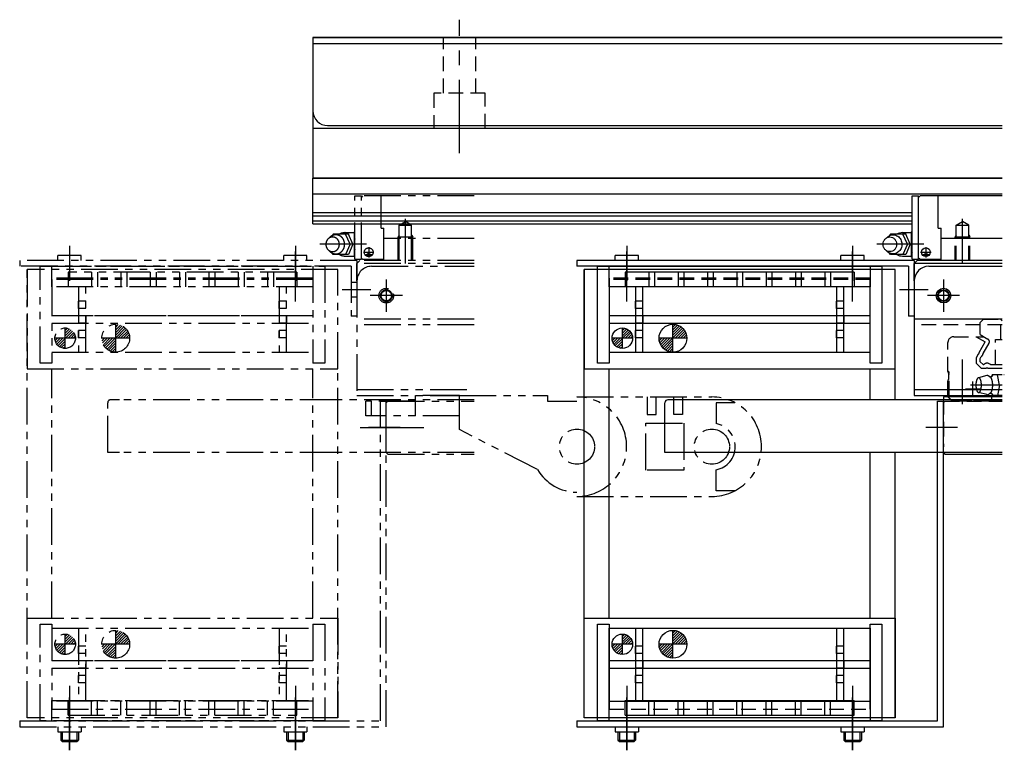
# Model space of a CAD drawing. Extents: x 18286 to 20638, y -817 to 1235.
# Drawn here: x 18688 to 19024, y 986 to 1235 of the extents above; entities that cross this region are included whole.
import ezdxf

# ---------------------------------------------------------------- set-up
doc = ezdxf.new("R2010")
doc.units = 0
doc.header["$MEASUREMENT"] = 0
for name, pattern in [('CENTER', [2, 1.25, -0.25, 0.25, -0.25]), ('HIDDEN', [0.375, 0.25, -0.125]), ('PHANTOM2', [1.25, 0.625, -0.125, 0.125, -0.125, 0.125, -0.125])]:
    doc.linetypes.add(name, pattern=pattern)
doc.layers.get('0').update_dxf_attribs({"linetype": 'CONTINUOUS'})
for name, color, linetype in [('中心線', 7, 'CENTER'), ('二点鎖線', 7, 'PHANTOM2'), ('実線', 7, 'CONTINUOUS'), ('破線', 7, 'HIDDEN'), ('細線', 7, 'CONTINUOUS')]:
    doc.layers.add(name, color=color, linetype=linetype)

msp = doc.modelspace()

# ---------------------------------------------------------------- hatches: boundary and pattern name
at = {"layer": '二点鎖線', "ltscale": 20}
h = msp.add_hatch(dxfattribs=at)
h.set_pattern_fill('ANSI31', color=256, scale=5.072464, angle=90, style=0)
h.set_pattern_definition([(45, (14847.76863, 5815.50805), (0.44834669, -0.44834669), [])])
h.paths.add_polyline_path([(18706.81, 1126.55, 0.414214), (18703.31, 1130.05), (18703.31, 1126.55)])
h.paths.add_polyline_path([(18703.31, 1126.55), (18699.81, 1126.55, 0.414214), (18703.31, 1123.05)])
h = msp.add_hatch(dxfattribs=at)
h.set_pattern_fill('ANSI31', color=256, scale=5.107527, angle=90, style=0)
h.set_pattern_definition([(45, (14838.3674, 5857.2159), (0.45144586, -0.45144586), [])])
h.paths.add_polyline_path([(18720.56, 1126.55), (18725.31, 1126.55, 0.414214), (18720.56, 1131.3)])
h.paths.add_polyline_path([(18715.81, 1126.55, 0.414214), (18720.56, 1121.8), (18720.56, 1126.55)])
h = msp.add_hatch(dxfattribs=at)
h.set_pattern_fill('ANSI31', color=256, scale=5.072464, angle=90, style=0)
h.set_pattern_definition([(45, (14847.76863, 5711.15805), (0.44834669, -0.44834669), [])])
h.paths.add_polyline_path([(18706.81, 1022.2, 0.414214), (18703.31, 1025.7), (18703.31, 1022.2)])
h.paths.add_polyline_path([(18703.31, 1022.2), (18699.81, 1022.2, 0.414214), (18703.31, 1018.7)])
h = msp.add_hatch(dxfattribs=at)
h.set_pattern_fill('ANSI31', color=256, scale=5.107527, angle=90, style=0)
h.set_pattern_definition([(45, (14838.3674, 5752.8659), (0.45144586, -0.45144586), [])])
h.paths.add_polyline_path([(18720.56, 1022.2), (18725.31, 1022.2, 0.414214), (18720.56, 1026.95)])
h.paths.add_polyline_path([(18715.81, 1022.2, 0.414214), (18720.56, 1017.45), (18720.56, 1022.2)])
at = {"layer": '実線', "ltscale": 20}
h = msp.add_hatch(dxfattribs=at)
h.set_pattern_fill('ANSI31', color=256, scale=5.072464, angle=90, style=0)
h.set_pattern_definition([(45, (15037.76863, 5815.50805), (0.44834669, -0.44834669), [])])
h.paths.add_polyline_path([(18896.81, 1126.55, 0.414214), (18893.31, 1130.05), (18893.31, 1126.55)])
h.paths.add_polyline_path([(18893.31, 1126.55), (18889.81, 1126.55, 0.414214), (18893.31, 1123.05)])
h = msp.add_hatch(dxfattribs=at)
h.set_pattern_fill('ANSI31', color=256, scale=5.107527, angle=90, style=0)
h.set_pattern_definition([(45, (15028.3674, 5857.2159), (0.45144586, -0.45144586), [])])
h.paths.add_polyline_path([(18910.56, 1126.55), (18915.31, 1126.55, 0.414214), (18910.56, 1131.3)])
h.paths.add_polyline_path([(18905.81, 1126.55, 0.414214), (18910.56, 1121.8), (18910.56, 1126.55)])
h = msp.add_hatch(dxfattribs=at)
h.set_pattern_fill('ANSI31', color=256, scale=5.072464, angle=90, style=0)
h.set_pattern_definition([(45, (15037.76863, 5711.15805), (0.44834669, -0.44834669), [])])
h.paths.add_polyline_path([(18896.81, 1022.2, 0.414214), (18893.31, 1025.7), (18893.31, 1022.2)])
h.paths.add_polyline_path([(18893.31, 1022.2), (18889.81, 1022.2, 0.414214), (18893.31, 1018.7)])
h = msp.add_hatch(dxfattribs=at)
h.set_pattern_fill('ANSI31', color=256, scale=5.107527, angle=90, style=0)
h.set_pattern_definition([(45, (15028.3674, 5752.8659), (0.45144586, -0.45144586), [])])
h.paths.add_polyline_path([(18910.56, 1022.2), (18915.31, 1022.2, 0.414214), (18910.56, 1026.95)])
h.paths.add_polyline_path([(18905.81, 1022.2, 0.414214), (18910.56, 1017.45), (18910.56, 1022.2)])

# ---------------------------------------------------------------- linework, layer by layer
at = {"ltscale": 20}
for p, q in [((18893.31, 1123.05), (18893.31, 1130.05)), ((18910.56, 1121.8), (18910.56, 1131.3)), ((18896.81, 1126.55), (18889.81, 1126.55)), ((18915.31, 1126.55), (18905.81, 1126.55)), ((18893.31, 1018.7), (18893.31, 1025.7)), ((18910.56, 1017.45), (18910.56, 1026.95)), ((18896.81, 1022.2), (18889.81, 1022.2)), ((18915.31, 1022.2), (18905.81, 1022.2))]:
    msp.add_line(p, q, dxfattribs=at)
at = {"linetype": 'CONTINUOUS', "ltscale": 20}
for centre, radius in [((18996.81, 1155.85), 1.5), ((18996.81, 1154.95), 0.5)]:
    msp.add_circle(centre, radius, dxfattribs=at)
at = {"layer": '中心線', "ltscale": 20}
for p, q in [((18837.81, 1189.64), (18837.81, 1235.13)), ((18819.31, 1152.05), (18819.31, 1167.29)), ((19009.31, 1152.05), (19009.31, 1167.29)), ((18806.04, 1158.55), (18790.11, 1158.55)), ((18996.04, 1158.55), (18980.11, 1158.55)), ((18704.81, 1158.05), (18704.81, 1146.05)), ((18781.81, 1158.05), (18781.81, 1146.05)), ((18781.81, 1139.05), (18781.81, 1156.05)), ((18805.01, 1155.85), (18808.61, 1155.85)), ((18807.83, 1154.95), (18805.82, 1154.95)), ((18806.81, 1157.61), (18806.81, 1154.02)), ((18894.81, 1158.05), (18894.81, 1146.05)), ((18894.81, 1139.05), (18894.81, 1156.05)), ((18971.81, 1158.05), (18971.81, 1146.05)), ((18971.81, 1139.05), (18971.81, 1156.05)), ((18995.01, 1155.85), (18998.61, 1155.85)), ((18997.83, 1154.95), (18995.82, 1154.95)), ((18996.81, 1157.61), (18996.81, 1154.02)), ((18812.81, 1146.55), (18812.81, 1135.55)), ((18812.81, 1144.81), (18812.81, 1137.28)), ((19002.81, 1146.55), (19002.81, 1135.55)), ((19002.81, 1144.81), (19002.81, 1137.28)), ((18807.59, 1143.05), (18797.77, 1143.05)), ((18997.59, 1143.05), (18987.77, 1143.05)), ((18818.31, 1141.05), (18807.31, 1141.05)), ((18816.58, 1141.05), (18809.05, 1141.05)), ((18815.81, 1141.05), (18811.81, 1141.05)), ((19008.31, 1141.05), (18997.31, 1141.05)), ((19006.58, 1141.05), (18999.05, 1141.05)), ((19009.31, 1104.05), (19009.31, 1119.29)), ((19012.81, 1106.75), (19012.81, 1111.75)), ((19010.31, 1109.25), (19015.31, 1109.25)), ((19022.81, 1110.55), (19012, 1110.55)), ((18803.91, 1096.05), (18825.59, 1096.05)), ((18817.59, 1096.05), (18806.77, 1096.05)), ((19007.59, 1096.05), (18996.77, 1096.05)), ((18704.81, 1008.05), (18704.81, 991.05)), ((18781.81, 1008.05), (18781.81, 991.05)), ((18894.81, 1008.05), (18894.81, 991.05)), ((18971.81, 1008.05), (18971.81, 991.05)), ((18704.81, 986.05), (18704.81, 1004.05)), ((18781.81, 986.05), (18781.81, 1004.05)), ((18894.81, 986.05), (18894.81, 1004.05)), ((18971.81, 986.05), (18971.81, 1004.05)), ((18704.81, 992.35), (18704.81, 986.05)), ((18781.81, 992.35), (18781.81, 986.05)), ((18894.81, 992.35), (18894.81, 986.05)), ((18971.81, 992.35), (18971.81, 986.05))]:
    msp.add_line(p, q, dxfattribs=at)
at = {"layer": '二点鎖線', "ltscale": 20}
for p, q in [((18802.06, 1175.05), (18804.31, 1175.05)), ((18802.06, 1153.45), (18802.06, 1175.05)), ((18804.31, 1174.55), (18804.81, 1175.05)), ((18804.31, 1153.45), (18804.31, 1175.05)), ((18842.81, 1175.05), (18804.81, 1175.05)), ((18811.01, 1164.05), (18811.01, 1175.05)), ((18817.16, 1165.05), (18819.31, 1166.29)), ((18817.16, 1165.05), (18821.46, 1165.05)), ((18817.16, 1153.05), (18817.16, 1165.05)), ((18821.46, 1165.05), (18819.31, 1166.29)), ((18821.46, 1153.05), (18821.46, 1165.05)), ((18794.71, 1162.05), (18794.31, 1161.47)), ((18799.91, 1162.05), (18794.71, 1162.05)), ((18798.81, 1162.55), (18801.81, 1162.55)), ((18800.51, 1158.55), (18798.91, 1162.05)), ((18799.91, 1162.09), (18799.91, 1162.05)), ((18801.41, 1158.55), (18799.91, 1162.05)), ((18802.06, 1162.92), (18801.81, 1162.67)), ((18801.81, 1162.67), (18801.81, 1154.43)), ((18811.01, 1164.05), (18812.01, 1164.05)), ((18812.01, 1153.05), (18812.01, 1164.05)), ((18817.16, 1161.65), (18816.81, 1161.05)), ((18821.46, 1161.65), (18821.81, 1161.05)), ((18800.51, 1158.55), (18798.91, 1155.05)), ((18801.41, 1158.55), (18799.91, 1155.05)), ((18842.81, 1160.55), (18812.01, 1160.55)), ((18816.81, 1161.05), (18821.81, 1161.05)), ((18816.81, 1153.05), (18816.81, 1161.05)), ((18821.81, 1153.05), (18821.81, 1161.05)), ((18794.71, 1155.05), (18794.31, 1155.63)), ((18799.91, 1155.05), (18794.71, 1155.05)), ((18802.81, 1153.05), (18687.81, 1153.05)), ((18687.81, 1153.05), (18687.81, 1151.05)), ((18700.85, 1153.05), (18700.85, 1154.75)), ((18708.77, 1154.75), (18700.85, 1154.75)), ((18708.77, 1153.05), (18708.77, 1154.75)), ((18777.85, 1153.05), (18777.85, 1154.75)), ((18785.77, 1154.75), (18777.85, 1154.75)), ((18785.77, 1153.05), (18785.77, 1154.75)), ((18798.81, 1154.55), (18801.81, 1154.55)), ((18801.81, 1154.43), (18802.06, 1154.18)), ((18802.06, 1153.45), (18804.31, 1153.45)), ((18802.81, 1153.05), (18802.81, 1134.05)), ((18802.81, 1152.05), (18803.81, 1153.05)), ((18842.81, 1152.05), (18802.81, 1152.05)), ((18842.81, 1153.05), (18803.81, 1153.05)), ((18804.71, 1153.45), (18804.31, 1153.85)), ((18804.71, 1153.45), (18812.01, 1153.45)), ((18842.81, 1153.05), (18812.01, 1153.05)), ((18800.81, 1151.05), (18687.81, 1151.05)), ((18690.31, 997.15), (18690.31, 1149.95)), ((18690.31, 1149.95), (18690.31, 1116.05)), ((18796.31, 1149.95), (18690.31, 1149.95)), ((18694.81, 1118.05), (18694.81, 1151.05)), ((18694.81, 1151.05), (18791.81, 1151.05)), ((18698.81, 1151.05), (18787.81, 1151.05)), ((18698.81, 1144.05), (18698.81, 1151.05)), ((18782.31, 1149.05), (18704.31, 1149.05)), ((18704.31, 1149.05), (18704.31, 1144.05)), ((18712.31, 1149.05), (18712.31, 1144.05)), ((18714.31, 1149.05), (18714.31, 1144.05)), ((18722.31, 1149.05), (18722.31, 1144.05)), ((18724.31, 1149.05), (18724.31, 1144.05)), ((18732.31, 1149.05), (18732.31, 1144.05)), ((18734.31, 1149.05), (18734.31, 1144.05)), ((18742.31, 1149.05), (18742.31, 1144.05)), ((18744.31, 1149.05), (18744.31, 1144.05)), ((18752.31, 1149.05), (18752.31, 1144.05)), ((18754.31, 1149.05), (18754.31, 1144.05)), ((18762.31, 1149.05), (18762.31, 1144.05)), ((18764.31, 1149.05), (18764.31, 1144.05)), ((18772.31, 1149.05), (18772.31, 1144.05)), ((18774.31, 1149.05), (18774.31, 1144.05)), ((18782.31, 1149.05), (18782.31, 1144.05)), ((18787.81, 1151.05), (18787.81, 1118.05)), ((18791.81, 1151.05), (18791.81, 1118.05)), ((18796.31, 1116.05), (18796.31, 1149.95)), ((18800.81, 1151.05), (18800.81, 1134.05)), ((18807.81, 1151.05), (18842.81, 1151.05)), ((18787.81, 1147.05), (18698.81, 1147.05)), ((18698.81, 1146.55), (18698.81, 1118.05)), ((18787.81, 1146.55), (18698.81, 1146.55)), ((18802.81, 1145.55), (18800.81, 1145.55)), ((18802.81, 1146.05), (18802.81, 1107.05)), ((18787.81, 1144.05), (18698.81, 1144.05)), ((18707.81, 1144.05), (18707.81, 1121.75)), ((18710.31, 1121.75), (18710.31, 1144.05)), ((18776.31, 1144.05), (18776.31, 1121.75)), ((18778.81, 1121.75), (18778.81, 1144.05)), ((18710.31, 1139.15), (18707.81, 1139.15)), ((18707.81, 1136.65), (18707.81, 1139.15)), ((18778.81, 1139.15), (18776.31, 1139.15)), ((18776.31, 1136.65), (18776.31, 1139.15)), ((18802.81, 1140.55), (18800.81, 1140.55)), ((18710.31, 1136.65), (18707.81, 1136.65)), ((18778.81, 1136.65), (18776.31, 1136.65)), ((18787.81, 1134.15), (18698.81, 1134.15)), ((18775.81, 1134.15), (18698.81, 1134.15)), ((18698.81, 1131.65), (18787.81, 1131.65)), ((18698.81, 1131.65), (18775.81, 1131.65)), ((18710.31, 1134.15), (18707.81, 1134.15)), ((18710.31, 1131.65), (18707.81, 1131.65)), ((18710.31, 1134.15), (18710.31, 1131.65)), ((18778.81, 1134.15), (18776.31, 1134.15)), ((18778.81, 1131.65), (18776.31, 1131.65)), ((18778.81, 1134.15), (18778.81, 1131.65)), ((18802.81, 1134.05), (18800.81, 1134.05)), ((18842.81, 1133.05), (18802.81, 1133.05)), ((18703.31, 1123.05), (18703.31, 1130.05)), ((18710.31, 1129.15), (18707.81, 1129.15)), ((18707.81, 1126.65), (18707.81, 1129.15)), ((18720.56, 1121.8), (18720.56, 1131.3)), ((18778.81, 1129.15), (18776.31, 1129.15)), ((18776.31, 1126.65), (18776.31, 1129.15)), ((18842.81, 1131.05), (18802.81, 1131.05)), ((18706.81, 1126.55), (18699.81, 1126.55)), ((18710.31, 1126.65), (18707.81, 1126.65)), ((18725.31, 1126.55), (18715.81, 1126.55)), ((18778.81, 1126.65), (18776.31, 1126.65)), ((18698.81, 1121.75), (18787.81, 1121.75)), ((18698.81, 1118.05), (18694.81, 1118.05)), ((18791.81, 1118.05), (18787.81, 1118.05)), ((18690.31, 1116.05), (18796.31, 1116.05)), ((18698.81, 1031.05), (18698.81, 1116.05)), ((18787.81, 1031.05), (18787.81, 1116.05)), ((18796.31, 997.15), (18796.31, 1116.05)), ((18802.81, 1109.05), (18842.81, 1109.05)), ((18717.81, 1087.55), (18717.81, 1104.55)), ((18721.81, 1105.55), (18718.81, 1105.55)), ((18795.81, 1105.55), (18721.81, 1105.55)), ((18842.81, 1105.55), (18795.81, 1105.55)), ((18802.81, 1107.05), (18842.81, 1107.05)), ((18802.81, 1107.05), (18842.81, 1107.05)), ((18805.81, 1100.05), (18805.81, 1105.05)), ((18822.81, 1105.05), (18805.81, 1105.05)), ((18807.81, 1100.05), (18807.81, 1105.05)), ((18810.81, 996.05), (18810.81, 1105.05)), ((18810.81, 1105.05), (18812.81, 1105.05)), ((18812.81, 994.05), (18812.81, 1105.05)), ((18812.81, 1104.55), (18813.31, 1105.05)), ((18812.81, 1087.55), (18812.81, 1104.55)), ((18813.31, 1105.05), (18842.81, 1105.05)), ((18822.81, 1100.05), (18822.81, 1107.05)), ((18837.81, 1107.05), (18822.81, 1107.05)), ((18837.81, 1095.38), (18837.81, 1107.05)), ((18837.81, 1107.05), (18867.81, 1107.05)), ((18867.81, 1107.05), (18867.81, 1105.05)), ((18867.81, 1105.05), (18877.81, 1105.05)), ((18877.81, 1106.5), (18877.81, 1106.5)), ((18877.81, 1106.5), (18923.81, 1106.5)), ((18901.81, 1106.5), (18901.81, 1100.5)), ((18904.81, 1100.5), (18904.81, 1106.5)), ((18910.81, 1100.5), (18910.81, 1106.5)), ((18913.81, 1106.5), (18913.81, 1100.5)), ((18923.81, 1106.5), (18923.81, 1106.5)), ((18931.7, 1104.55), (18925.31, 1104.55)), ((18925.31, 1104.55), (18925.31, 1097.41)), ((18837.81, 1100.05), (18805.81, 1100.05)), ((18901.81, 1100.5), (18904.81, 1100.5)), ((18913.81, 1100.5), (18910.81, 1100.5)), ((18864.38, 1081.8), (18837.81, 1095.38)), ((18901.31, 1081.55), (18901.31, 1097.55)), ((18901.31, 1097.55), (18914.31, 1097.55)), ((18914.31, 1097.55), (18914.31, 1081.55)), ((18721.81, 1087.55), (18717.81, 1087.55)), ((18795.81, 1087.55), (18721.81, 1087.55)), ((18842.81, 1087.55), (18795.81, 1087.55)), ((18813.31, 1087.05), (18842.81, 1087.05)), ((18914.31, 1081.55), (18901.31, 1081.55)), ((18925.31, 1074.55), (18925.31, 1081.69)), ((18931.7, 1074.55), (18925.31, 1074.55)), ((18877.81, 1072.6), (18923.81, 1072.6)), ((18690.31, 1031.05), (18796.31, 1031.05)), ((18690.31, 997.15), (18690.31, 1031.05)), ((18796.31, 1031.05), (18796.31, 997.15)), ((18694.81, 996.05), (18694.81, 1029.05)), ((18694.81, 1029.05), (18698.81, 1029.05)), ((18698.81, 1029.05), (18698.81, 1000.05)), ((18698.81, 1027.65), (18787.81, 1027.65)), ((18707.81, 1027.65), (18707.81, 1003.05)), ((18710.31, 1003.05), (18710.31, 1027.65)), ((18776.31, 1027.65), (18776.31, 1003.05)), ((18778.81, 1003.05), (18778.81, 1027.65)), ((18787.81, 1029.05), (18791.81, 1029.05)), ((18787.81, 1029.05), (18787.81, 1002.85)), ((18791.81, 1029.05), (18791.81, 996.05)), ((18703.31, 1018.7), (18703.31, 1025.7)), ((18720.56, 1017.45), (18720.56, 1026.95)), ((18706.81, 1022.2), (18699.81, 1022.2)), ((18710.31, 1021.6), (18707.81, 1021.6)), ((18707.81, 1019.1), (18707.81, 1021.6)), ((18725.31, 1022.2), (18715.81, 1022.2)), ((18778.81, 1021.6), (18776.31, 1021.6)), ((18776.31, 1019.1), (18776.31, 1021.6)), ((18710.31, 1019.1), (18707.81, 1019.1)), ((18778.81, 1019.1), (18776.31, 1019.1)), ((18787.81, 1016.6), (18698.81, 1016.6)), ((18775.81, 1016.6), (18698.81, 1016.6)), ((18698.81, 1014.1), (18787.81, 1014.1)), ((18698.81, 1014.1), (18775.81, 1014.1)), ((18710.31, 1016.6), (18707.81, 1016.6)), ((18710.31, 1014.1), (18707.81, 1014.1)), ((18710.31, 1016.6), (18710.31, 1014.1)), ((18778.81, 1016.6), (18776.31, 1016.6)), ((18778.81, 1014.1), (18776.31, 1014.1)), ((18778.81, 1016.6), (18778.81, 1014.1)), ((18710.31, 1011.6), (18707.81, 1011.6)), ((18707.81, 1009.1), (18707.81, 1011.6)), ((18778.81, 1011.6), (18776.31, 1011.6)), ((18776.31, 1009.1), (18776.31, 1011.6)), ((18710.31, 1009.1), (18707.81, 1009.1)), ((18778.81, 1009.1), (18776.31, 1009.1)), ((18698.81, 1003.05), (18787.81, 1003.05)), ((18698.81, 996.05), (18698.81, 1003.05)), ((18787.81, 1002.85), (18698.81, 1002.85)), ((18704.31, 1003.05), (18782.31, 1003.05)), ((18704.31, 998.05), (18704.31, 1003.05)), ((18712.31, 998.05), (18712.31, 1003.05)), ((18714.31, 998.05), (18714.31, 1003.05)), ((18722.31, 998.05), (18722.31, 1003.05)), ((18724.31, 998.05), (18724.31, 1003.05)), ((18732.31, 998.05), (18732.31, 1003.05)), ((18734.31, 998.05), (18734.31, 1003.05)), ((18742.31, 998.05), (18742.31, 1003.05)), ((18744.31, 998.05), (18744.31, 1003.05)), ((18752.31, 998.05), (18752.31, 1003.05)), ((18754.31, 998.05), (18754.31, 1003.05)), ((18762.31, 998.05), (18762.31, 1003.05)), ((18764.31, 998.05), (18764.31, 1003.05)), ((18772.31, 998.05), (18772.31, 1003.05)), ((18774.31, 998.05), (18774.31, 1003.05)), ((18782.31, 998.05), (18782.31, 1003.05)), ((18787.81, 1003.05), (18787.81, 996.05)), ((18796.31, 997.15), (18690.31, 997.15)), ((18698.81, 1000.05), (18787.81, 1000.05)), ((18704.31, 998.05), (18782.31, 998.05)), ((18687.81, 996.05), (18810.81, 996.05)), ((18687.81, 996.05), (18687.81, 994.05)), ((18687.81, 994.05), (18812.81, 994.05)), ((18791.81, 996.05), (18694.81, 996.05)), ((18787.81, 996.05), (18698.81, 996.05)), ((18700.85, 994.05), (18700.85, 992.35)), ((18708.77, 994.05), (18708.77, 992.35)), ((18777.85, 994.05), (18777.85, 992.35)), ((18785.77, 994.05), (18785.77, 992.35)), ((18700.85, 992.35), (18708.77, 992.35)), ((18701.81, 992.35), (18701.81, 989.55)), ((18702.31, 992.35), (18702.31, 989.05)), ((18707.31, 992.35), (18707.31, 989.05)), ((18707.81, 992.35), (18707.81, 989.55)), ((18777.85, 992.35), (18785.77, 992.35)), ((18778.81, 992.35), (18778.81, 989.55)), ((18779.31, 992.35), (18779.31, 989.05)), ((18784.31, 992.35), (18784.31, 989.05)), ((18784.81, 992.35), (18784.81, 989.55)), ((18701.81, 989.55), (18707.81, 989.55)), ((18701.81, 989.55), (18702.31, 989.05)), ((18702.31, 989.05), (18707.31, 989.05)), ((18707.31, 989.05), (18707.81, 989.55)), ((18778.81, 989.55), (18784.81, 989.55)), ((18778.81, 989.55), (18779.31, 989.05)), ((18779.31, 989.05), (18784.31, 989.05)), ((18784.31, 989.05), (18784.81, 989.55))]:
    msp.add_line(p, q, dxfattribs=at)
for points in [[(18793.39, 1160.73, -0.062832), (18793.95, 1161.26, -0.066497), (18794.63, 1161.62, -0.069156), (18795.39, 1161.79, -0.069753), (18796.15, 1161.75, -0.068163), (18796.88, 1161.49, -0.064996), (18797.52, 1161.06, -0.061291), (18798.03, 1160.48, -0.05808), (18798.38, 1159.79, -0.055905), (18798.58, 1159.05, -0.054964), (18798.6, 1158.28, -0.055474), (18798.46, 1157.52, -0.05728), (18798.15, 1156.81, -0.060268), (18797.68, 1156.2, -0.063952), (18797.08, 1155.71, -0.067445), (18796.38, 1155.4, -0.069442), (18795.61, 1155.3)], [(18795.61, 1155.3, -0.014349), (18795.45, 1155.3, -0.014261), (18795.3, 1155.32, -0.014176), (18795.14, 1155.34, -0.014151), (18794.99, 1155.37, -0.014102), (18794.83, 1155.41, -0.01403), (18794.68, 1155.46, -0.013937), (18794.53, 1155.52, -0.013826), (18794.39, 1155.58, -0.0137), (18794.25, 1155.66, -0.013561), (18794.11, 1155.74, -0.013322), (18793.98, 1155.82, -0.013288), (18793.85, 1155.92, -0.013155), (18793.73, 1156.02, -0.012938), (18793.61, 1156.13, -0.01278), (18793.5, 1156.24, -0.012625), (18793.39, 1156.36)]]:
    msp.add_lwpolyline(points, format="xyb", dxfattribs=at)
msp.add_lwpolyline([(18794.51, 1156.05, -0.110379), (18793.6, 1156.25, -0.102508), (18792.85, 1156.82, -0.09329), (18792.38, 1157.62, -0.087818), (18792.21, 1158.55, -0.087772), (18792.38, 1159.47, -0.09326), (18792.85, 1160.28, -0.10263), (18793.6, 1160.84, -0.110333), (18794.51, 1161.05, -0.110379), (18795.43, 1160.84, -0.102508), (18796.17, 1160.28, -0.09329), (18796.65, 1159.47, -0.087818), (18796.81, 1158.55, -0.08777), (18796.65, 1157.62, -0.09326), (18796.17, 1156.82, -0.102633), (18795.43, 1156.25, -0.110332)], format="xyb", close=True, dxfattribs=at)
for centre, radius in [((18806.81, 1155.85), 1.5), ((18806.81, 1154.95), 0.5), ((18812.81, 1141.05), 2.5), ((18812.81, 1141.05), 2), ((18812.81, 1141.05), 1.75), ((18703.31, 1126.55), 3.5), ((18720.56, 1126.55), 4.75), ((18877.81, 1089.55), 6), ((18877.81, 1089.55), 6), ((18923.81, 1089.55), 6), ((18703.31, 1022.2), 3.5), ((18720.56, 1022.2), 4.75)]:
    msp.add_circle(centre, radius, dxfattribs=at)
for centre, radius, start, end in [((18798.81, 1158.55), 3.98, 90.0001, 118.4959), ((18803.71, 1162.14), 1.9, 181.8088, 209.5577), ((18805.11, 1159.08), 3.32, 156.7963, 173.9457), ((18798.81, 1158.55), 4, 241.5042, 270), ((18805.11, 1158.02), 3.32, 186.0542, 203.1788), ((18803.71, 1154.96), 1.9, 150.2229, 178.1913), ((18807.81, 1146.05), 5, 90, 180), ((18718.81, 1104.55), 1, 90, 180), ((18877.81, 1089.55), 16.95, 270, 90), ((18923.81, 1089.55), 16.95, 270, 90), ((18923.81, 1089.55), 8, 280.807, 79.193), ((18877.81, 1089.55), 15.5, 210, 270)]:
    msp.add_arc(centre, radius, start, end, dxfattribs=at)
at = {"layer": '実線', "ltscale": 20}
for p, q in [((19022.81, 1229.05), (18787.81, 1229.05)), ((18787.81, 1229.05), (19022.81, 1229.05)), ((18787.81, 1229.05), (18787.81, 1181.05)), ((18787.81, 1229.05), (18787.81, 1204.05)), ((18787.81, 1227.05), (19022.81, 1227.05)), ((18792.81, 1199.05), (19022.81, 1199.05)), ((19022.81, 1198.05), (18787.81, 1198.05)), ((19022.81, 1181.05), (18787.81, 1181.05)), ((18787.81, 1181.05), (19022.81, 1181.05)), ((18787.81, 1165.55), (18787.81, 1181.05)), ((18787.81, 1175.78), (19022.81, 1175.78)), ((18992.06, 1153.45), (18992.06, 1175.05)), ((18992.06, 1175.05), (18994.31, 1175.05)), ((18994.31, 1153.45), (18994.31, 1175.05)), ((18994.31, 1174.55), (18994.81, 1175.05)), ((19022.81, 1175.05), (18994.81, 1175.05)), ((19001.01, 1164.05), (19001.01, 1175.05)), ((18787.81, 1169.37), (18992.06, 1169.37)), ((18787.81, 1168.26), (18992.06, 1168.26)), ((18787.81, 1166.51), (18992.06, 1166.51)), ((18787.81, 1165.55), (18992.06, 1165.55)), ((18984.71, 1162.05), (18984.31, 1161.47)), ((18989.91, 1162.05), (18984.71, 1162.05)), ((18988.81, 1162.55), (18991.81, 1162.55)), ((18990.51, 1158.55), (18988.91, 1162.05)), ((18989.91, 1162.09), (18989.91, 1162.05)), ((18991.41, 1158.55), (18989.91, 1162.05)), ((18992.06, 1162.92), (18991.81, 1162.67)), ((18991.81, 1162.67), (18991.81, 1154.43)), ((19001.01, 1164.05), (19002.01, 1164.05)), ((19002.01, 1153.05), (19002.01, 1164.05)), ((18990.51, 1158.55), (18988.91, 1155.05)), ((18991.41, 1158.55), (18989.91, 1155.05)), ((19022.81, 1160.55), (19002.01, 1160.55)), ((18984.71, 1155.05), (18984.31, 1155.63)), ((18989.91, 1155.05), (18984.71, 1155.05)), ((18802.81, 1146.05), (18802.81, 1152.05)), ((18992.81, 1153.05), (18877.81, 1153.05)), ((18877.81, 1153.05), (18877.81, 1151.05)), ((18890.85, 1153.05), (18890.85, 1154.75)), ((18898.77, 1154.75), (18890.85, 1154.75)), ((18898.77, 1153.05), (18898.77, 1154.75)), ((18967.85, 1153.05), (18967.85, 1154.75)), ((18975.77, 1154.75), (18967.85, 1154.75)), ((18975.77, 1153.05), (18975.77, 1154.75)), ((18988.81, 1154.55), (18991.81, 1154.55)), ((18991.81, 1154.43), (18992.06, 1154.18)), ((18992.06, 1153.45), (18994.31, 1153.45)), ((18992.81, 1153.05), (18992.81, 1134.05)), ((18992.81, 1152.05), (18993.81, 1153.05)), ((19022.81, 1152.05), (18992.81, 1152.05)), ((18992.81, 1146.05), (18992.81, 1152.05)), ((19022.81, 1153.05), (18993.81, 1153.05)), ((18994.71, 1153.45), (18994.31, 1153.85)), ((18994.71, 1153.45), (19002.01, 1153.45)), ((19022.81, 1153.05), (19002.01, 1153.05)), ((18990.81, 1151.05), (18877.81, 1151.05)), ((18990.81, 1151.05), (18990.81, 1134.05)), ((18997.81, 1151.05), (19022.81, 1151.05)), ((18992.81, 1146.05), (18992.81, 1107.05)), ((18897.81, 1144.05), (18897.81, 1121.75)), ((18900.31, 1121.75), (18900.31, 1144.05)), ((18966.31, 1144.05), (18966.31, 1121.75)), ((18968.81, 1121.75), (18968.81, 1144.05)), ((18900.31, 1139.15), (18897.81, 1139.15)), ((18897.81, 1136.65), (18897.81, 1139.15)), ((18968.81, 1139.15), (18966.31, 1139.15)), ((18966.31, 1136.65), (18966.31, 1139.15)), ((19005.81, 1141.05), (19001.81, 1141.05)), ((18900.31, 1136.65), (18897.81, 1136.65)), ((18968.81, 1136.65), (18966.31, 1136.65)), ((18977.81, 1134.15), (18888.81, 1134.15)), ((18965.81, 1134.15), (18888.81, 1134.15)), ((18888.81, 1131.65), (18977.81, 1131.65)), ((18888.81, 1131.65), (18965.81, 1131.65)), ((18900.31, 1134.15), (18897.81, 1134.15)), ((18900.31, 1131.65), (18897.81, 1131.65)), ((18900.31, 1134.15), (18900.31, 1131.65)), ((18968.81, 1134.15), (18966.31, 1134.15)), ((18968.81, 1131.65), (18966.31, 1131.65)), ((18968.81, 1134.15), (18968.81, 1131.65)), ((18992.81, 1134.05), (18990.81, 1134.05)), ((19022.81, 1133.05), (18992.81, 1133.05)), ((18900.31, 1129.15), (18897.81, 1129.15)), ((18897.81, 1126.65), (18897.81, 1129.15)), ((18968.81, 1129.15), (18966.31, 1129.15)), ((18966.31, 1126.65), (18966.31, 1129.15)), ((18900.31, 1126.65), (18897.81, 1126.65)), ((18968.81, 1126.65), (18966.31, 1126.65)), ((18992.81, 1109.05), (19022.81, 1109.05)), ((18907.81, 1087.55), (18907.81, 1104.55)), ((18911.81, 1105.55), (18908.81, 1105.55)), ((18985.81, 1105.55), (18911.81, 1105.55)), ((19022.81, 1105.55), (18985.81, 1105.55)), ((18992.81, 1107.05), (19022.81, 1107.05)), ((18992.81, 1107.05), (19022.81, 1107.05)), ((19000.81, 996.05), (19000.81, 1105.05)), ((19000.81, 1105.05), (19002.81, 1105.05)), ((19002.81, 1106.55), (19002.81, 1105.55)), ((19022.81, 1106.55), (19002.81, 1106.55)), ((19002.81, 994.05), (19002.81, 1105.05)), ((19004.31, 1106.55), (19004.31, 1107.05)), ((19004.71, 1106.55), (19004.71, 1107.05)), ((18812.81, 1087.55), (18813.31, 1087.05)), ((18911.81, 1087.55), (18907.81, 1087.55)), ((18985.81, 1087.55), (18911.81, 1087.55)), ((19022.81, 1087.55), (18985.81, 1087.55)), ((19002.81, 1087.55), (19003.31, 1087.05)), ((19003.31, 1087.05), (19022.81, 1087.05)), ((18897.81, 1027.65), (18897.81, 1003.05)), ((18900.31, 1003.05), (18900.31, 1027.65)), ((18966.31, 1027.65), (18966.31, 1003.05)), ((18968.81, 1003.05), (18968.81, 1027.65)), ((18897.81, 1019.1), (18897.81, 1021.6)), ((18900.31, 1021.6), (18897.81, 1021.6)), ((18966.31, 1019.1), (18966.31, 1021.6)), ((18968.81, 1021.6), (18966.31, 1021.6)), ((18900.31, 1019.1), (18897.81, 1019.1)), ((18968.81, 1019.1), (18966.31, 1019.1)), ((18965.81, 1016.6), (18888.81, 1016.6)), ((18977.81, 1016.6), (18888.81, 1016.6)), ((18888.81, 1014.1), (18965.81, 1014.1)), ((18888.81, 1014.1), (18977.81, 1014.1)), ((18900.31, 1016.6), (18897.81, 1016.6)), ((18900.31, 1014.1), (18897.81, 1014.1)), ((18900.31, 1016.6), (18900.31, 1014.1)), ((18968.81, 1016.6), (18966.31, 1016.6)), ((18968.81, 1014.1), (18966.31, 1014.1)), ((18968.81, 1016.6), (18968.81, 1014.1)), ((18897.81, 1009.1), (18897.81, 1011.6)), ((18900.31, 1011.6), (18897.81, 1011.6)), ((18966.31, 1009.1), (18966.31, 1011.6)), ((18968.81, 1011.6), (18966.31, 1011.6)), ((18900.31, 1009.1), (18897.81, 1009.1)), ((18968.81, 1009.1), (18966.31, 1009.1)), ((18877.81, 996.05), (19000.81, 996.05)), ((18877.81, 996.05), (18877.81, 994.05)), ((18877.81, 994.05), (19002.81, 994.05)), ((18890.85, 994.05), (18890.85, 992.35)), ((18898.77, 994.05), (18898.77, 992.35)), ((18967.85, 994.05), (18967.85, 992.35)), ((18975.77, 994.05), (18975.77, 992.35)), ((18890.85, 992.35), (18898.77, 992.35)), ((18967.85, 992.35), (18975.77, 992.35))]:
    msp.add_line(p, q, dxfattribs=at)
at = {"layer": '実線', "linetype": 'CONTINUOUS', "ltscale": 20}
for p, q in [((18986.31, 1149.95), (18880.31, 1149.95)), ((18880.31, 997.15), (18880.31, 1149.95)), ((18880.31, 1149.95), (18880.31, 1116.05)), ((18884.81, 1151.05), (18981.81, 1151.05)), ((18884.81, 1118.05), (18884.81, 1151.05)), ((18888.81, 1151.05), (18977.81, 1151.05)), ((18888.81, 1144.05), (18888.81, 1151.05)), ((18972.31, 1149.05), (18894.31, 1149.05)), ((18894.31, 1149.05), (18894.31, 1144.05)), ((18902.31, 1149.05), (18902.31, 1144.05)), ((18904.31, 1149.05), (18904.31, 1144.05)), ((18912.31, 1149.05), (18912.31, 1144.05)), ((18914.31, 1149.05), (18914.31, 1144.05)), ((18922.31, 1149.05), (18922.31, 1144.05)), ((18924.31, 1149.05), (18924.31, 1144.05)), ((18932.31, 1149.05), (18932.31, 1144.05)), ((18934.31, 1149.05), (18934.31, 1144.05)), ((18942.31, 1149.05), (18942.31, 1144.05)), ((18944.31, 1149.05), (18944.31, 1144.05)), ((18952.31, 1149.05), (18952.31, 1144.05)), ((18954.31, 1149.05), (18954.31, 1144.05)), ((18962.31, 1149.05), (18962.31, 1144.05)), ((18964.31, 1149.05), (18964.31, 1144.05)), ((18972.31, 1149.05), (18972.31, 1144.05)), ((18977.81, 1151.05), (18977.81, 1144.05)), ((18981.81, 1151.05), (18981.81, 1118.05)), ((18986.31, 1105.55), (18986.31, 1149.95)), ((18986.31, 1116.05), (18986.31, 1149.95)), ((18888.81, 1147.05), (18888.81, 1118.05)), ((18888.81, 1146.55), (18888.81, 1121.75)), ((18977.81, 1118.05), (18977.81, 1147.05)), ((18977.81, 1121.75), (18977.81, 1146.55)), ((18977.81, 1144.05), (18888.81, 1144.05)), ((18972.31, 1144.05), (18894.31, 1144.05)), ((18888.81, 1121.75), (18977.81, 1121.75)), ((18888.81, 1118.05), (18884.81, 1118.05)), ((18981.81, 1118.05), (18977.81, 1118.05)), ((18880.31, 1116.05), (18986.31, 1116.05)), ((18888.81, 1031.05), (18888.81, 1116.05)), ((18977.81, 1105.55), (18977.81, 1116.05)), ((18977.81, 1031.05), (18977.81, 1087.55)), ((18986.31, 997.15), (18986.31, 1087.55)), ((18880.31, 1031.05), (18986.31, 1031.05)), ((18880.31, 997.15), (18880.31, 1031.05)), ((18986.31, 1031.05), (18986.31, 997.15)), ((18884.81, 1029.05), (18888.81, 1029.05)), ((18884.81, 996.05), (18884.81, 1029.05)), ((18888.81, 1029.05), (18888.81, 1000.05)), ((18888.81, 1027.65), (18977.81, 1027.65)), ((18888.81, 1002.85), (18888.81, 1027.65)), ((18977.81, 1029.05), (18981.81, 1029.05)), ((18977.81, 1000.05), (18977.81, 1029.05)), ((18977.81, 1027.65), (18977.81, 1002.85)), ((18981.81, 1029.05), (18981.81, 996.05)), ((18888.81, 996.05), (18888.81, 1003.05)), ((18977.81, 1002.65), (18888.81, 1002.65)), ((18894.31, 1003.05), (18972.31, 1003.05)), ((18894.31, 998.05), (18894.31, 1003.05)), ((18902.31, 998.05), (18902.31, 1003.05)), ((18904.31, 998.05), (18904.31, 1003.05)), ((18912.31, 998.05), (18912.31, 1003.05)), ((18914.31, 998.05), (18914.31, 1003.05)), ((18922.31, 998.05), (18922.31, 1003.05)), ((18924.31, 998.05), (18924.31, 1003.05)), ((18932.31, 998.05), (18932.31, 1003.05)), ((18934.31, 998.05), (18934.31, 1003.05)), ((18942.31, 998.05), (18942.31, 1003.05)), ((18944.31, 998.05), (18944.31, 1003.05)), ((18952.31, 998.05), (18952.31, 1003.05)), ((18954.31, 998.05), (18954.31, 1003.05)), ((18962.31, 998.05), (18962.31, 1003.05)), ((18964.31, 998.05), (18964.31, 1003.05)), ((18972.31, 998.05), (18972.31, 1003.05)), ((18977.81, 1003.05), (18977.81, 996.05)), ((18986.31, 997.15), (18880.31, 997.15)), ((18894.31, 998.05), (18972.31, 998.05)), ((18981.81, 996.05), (18884.81, 996.05)), ((18977.81, 996.05), (18888.81, 996.05)), ((18891.81, 992.35), (18891.81, 989.55)), ((18897.81, 992.35), (18897.81, 989.55)), ((18968.81, 992.35), (18968.81, 989.55)), ((18974.81, 992.35), (18974.81, 989.55)), ((18891.81, 989.55), (18897.81, 989.55)), ((18891.81, 989.55), (18892.31, 989.05)), ((18892.31, 989.05), (18897.31, 989.05)), ((18897.31, 989.05), (18897.81, 989.55)), ((18968.81, 989.55), (18974.81, 989.55)), ((18968.81, 989.55), (18969.31, 989.05)), ((18969.31, 989.05), (18974.31, 989.05)), ((18974.31, 989.05), (18974.81, 989.55))]:
    msp.add_line(p, q, dxfattribs=at)
at = {"layer": '実線', "ltscale": 20}
for points in [[(18983.39, 1160.73, -0.062832), (18983.95, 1161.26, -0.066497), (18984.63, 1161.62, -0.069156), (18985.39, 1161.79, -0.069753), (18986.15, 1161.75, -0.068163), (18986.88, 1161.49, -0.064996), (18987.52, 1161.06, -0.061291), (18988.03, 1160.48, -0.05808), (18988.38, 1159.79, -0.055905), (18988.58, 1159.05, -0.054964), (18988.6, 1158.28, -0.055474), (18988.46, 1157.52, -0.05728), (18988.15, 1156.81, -0.060268), (18987.68, 1156.2, -0.063952), (18987.08, 1155.71, -0.067445), (18986.38, 1155.4, -0.069442), (18985.61, 1155.3)], [(18985.61, 1155.3, -0.014349), (18985.45, 1155.3, -0.014261), (18985.3, 1155.32, -0.014176), (18985.14, 1155.34, -0.014151), (18984.99, 1155.37, -0.014102), (18984.83, 1155.41, -0.01403), (18984.68, 1155.46, -0.013937), (18984.53, 1155.52, -0.013826), (18984.39, 1155.58, -0.0137), (18984.25, 1155.66, -0.013561), (18984.11, 1155.74, -0.013322), (18983.98, 1155.82, -0.013288), (18983.85, 1155.92, -0.013155), (18983.73, 1156.02, -0.012938), (18983.61, 1156.13, -0.01278), (18983.5, 1156.24, -0.012625), (18983.39, 1156.36)]]:
    msp.add_lwpolyline(points, format="xyb", dxfattribs=at)
msp.add_lwpolyline([(18984.51, 1156.05, -0.110379), (18983.6, 1156.25, -0.102508), (18982.85, 1156.82, -0.09329), (18982.38, 1157.62, -0.087818), (18982.21, 1158.55, -0.087772), (18982.38, 1159.47, -0.09326), (18982.85, 1160.28, -0.10263), (18983.6, 1160.84, -0.110333), (18984.51, 1161.05, -0.110379), (18985.43, 1160.84, -0.102508), (18986.17, 1160.28, -0.09329), (18986.65, 1159.47, -0.087818), (18986.81, 1158.55, -0.08777), (18986.65, 1157.62, -0.09326), (18986.17, 1156.82, -0.102633), (18985.43, 1156.25, -0.110332)], format="xyb", close=True, dxfattribs=at)
for centre, radius in [((19002.81, 1141.05), 2.5), ((19002.81, 1141.05), 1.75), ((18893.31, 1126.55), 3.5), ((18910.56, 1126.55), 4.75), ((18893.31, 1022.2), 3.5), ((18910.56, 1022.2), 4.75)]:
    msp.add_circle(centre, radius, dxfattribs=at)
for centre, radius, start, end in [((18792.81, 1204.05), 5, 180, 270), ((18988.81, 1158.55), 3.98, 90.0001, 118.4959), ((18993.71, 1162.14), 1.9, 181.8088, 209.5577), ((18995.11, 1159.08), 3.32, 156.7963, 173.9457), ((18988.81, 1158.55), 4, 241.5042, 270), ((18995.11, 1158.02), 3.32, 186.0542, 203.1788), ((18993.71, 1154.96), 1.9, 150.2229, 178.1913), ((18997.81, 1146.05), 5, 90, 180), ((18908.81, 1104.55), 1, 90, 180)]:
    msp.add_arc(centre, radius, start, end, dxfattribs=at)
at = {"layer": '破線', "ltscale": 20}
for p, q in [((18832.31, 1210.05), (18832.31, 1229.05)), ((18843.31, 1210.05), (18843.31, 1229.05)), ((18829.06, 1210.05), (18829.06, 1198.05)), ((18846.56, 1210.05), (18829.06, 1210.05)), ((18846.56, 1198.05), (18846.56, 1210.05)), ((18881.81, 1198.05), (18873.81, 1198.05)), ((19007.16, 1165.05), (19009.31, 1166.29)), ((19007.16, 1153.05), (19007.16, 1165.05)), ((19007.16, 1165.05), (19011.46, 1165.05)), ((19011.46, 1165.05), (19009.31, 1166.29)), ((19011.46, 1153.05), (19011.46, 1165.05)), ((19007.16, 1161.65), (19006.81, 1161.05)), ((19011.46, 1161.65), (19011.81, 1161.05)), ((19006.81, 1153.05), (19006.81, 1161.05)), ((19006.81, 1161.05), (19011.81, 1161.05)), ((19011.81, 1153.05), (19011.81, 1161.05)), ((18977.81, 1147.05), (18888.81, 1147.05)), ((18977.81, 1146.55), (18888.81, 1146.55)), ((19016.49, 1133.05), (19015.31, 1131.87)), ((19015.31, 1127.78), (19015.31, 1131.87)), ((19016.49, 1133.05), (19022.21, 1133.05)), ((19022.21, 1133.05), (19022.81, 1132.45)), ((19022.31, 1126.05), (19022.31, 1132.95)), ((19022.81, 1131.05), (18992.81, 1131.05)), ((19004.31, 1115.23), (19004.31, 1125.05)), ((19006.31, 1127.05), (19016.57, 1127.05)), ((19013.97, 1127.05), (19017.05, 1125.27)), ((19014.98, 1121.7), (19017.05, 1125.27)), ((19015.31, 1127.78), (19017.96, 1126.25)), ((19016.3, 1121.37), (19018.32, 1124.88)), ((19020.56, 1117.55), (19020.56, 1126.05)), ((19020.56, 1126.05), (19022.81, 1126.05)), ((19014.01, 1120.02), (19014.71, 1121.23)), ((19014.01, 1117.97), (19014.01, 1120.02)), ((19014.01, 1117.97), (19015.73, 1116.25)), ((19015.31, 1119.67), (19015.65, 1120.26)), ((19015.31, 1118.51), (19015.31, 1119.67)), ((19015.31, 1118.51), (19016.27, 1117.55)), ((19004.31, 1115.4), (19004.71, 1115)), ((19004.31, 1115.23), (19004.63, 1114.05)), ((19004.71, 1107.05), (19004.71, 1115)), ((19017.33, 1116.25), (19015.73, 1116.25)), ((19016.27, 1117.55), (19016.52, 1117.55)), ((19022.81, 1116.25), (19017.99, 1116.25)), ((19018.81, 1117.55), (19022.81, 1117.55)), ((19004.31, 1112.23), (19004.48, 1112.4)), ((19004.31, 1107.05), (19004.31, 1112.23)), ((19004.63, 1112.76), (19004.63, 1114.05)), ((19017.55, 1113.79), (19014.79, 1113.05)), ((19019.36, 1113.58), (19019.45, 1114.05)), ((19022.81, 1114.05), (19019.45, 1114.05)), ((19021.87, 1110.55), (19021.22, 1114.05)), ((19023.53, 1114.05), (19023.37, 1114.05)), ((19017.56, 1107.3), (19014.79, 1108.05)), ((19021.87, 1110.55), (19021.22, 1107.05)), ((19002.81, 1105.55), (19002.81, 1089.55)), ((19002.81, 1104.55), (19003.31, 1105.05)), ((19002.81, 1104.55), (19003.31, 1105.05)), ((19002.81, 1087.55), (19002.81, 1104.55)), ((19002.81, 1087.55), (19002.81, 1104.55)), ((19003.31, 1105.05), (19022.81, 1105.05)), ((19003.31, 1105.05), (19022.81, 1105.05)), ((19005.81, 1105.05), (19004.31, 1106.55)), ((19004.71, 1106.25), (19004.71, 1106.55)), ((19005.51, 1105.45), (19004.71, 1106.25)), ((19005.51, 1105.45), (19022.81, 1105.45)), ((19020.01, 1105.05), (19005.81, 1105.05)), ((19019.31, 1105.35), (19019.31, 1106.55)), ((19019.36, 1107.53), (19019.45, 1107.05)), ((19022.81, 1107.05), (19019.45, 1107.05)), ((19020.31, 1105.35), (19020.01, 1105.05)), ((19020.31, 1105.35), (19022.81, 1105.35)), ((19002.81, 1087.55), (19003.31, 1087.05)), ((19003.31, 1087.05), (19022.81, 1087.05)), ((18888.81, 1000.05), (18977.81, 1000.05))]:
    msp.add_line(p, q, dxfattribs=at)
msp.add_lwpolyline([(19014.79, 1108.05, 0.255159), (19015.32, 1108.47, 0.063191), (19015.58, 1109.14, 0.035186), (19015.7, 1109.84, 0.027985), (19015.74, 1110.55, 0.027899), (19015.7, 1111.26, 0.03516), (19015.58, 1111.96, 0.063156), (19015.32, 1112.62, 0.255284), (19014.79, 1113.05, 0.255159), (19014.26, 1112.62, 0.063192), (19014.01, 1111.96, 0.035186), (19013.88, 1111.26, 0.027985), (19013.84, 1110.55, 0.027899), (19013.88, 1109.84, 0.03516), (19014.01, 1109.14, 0.063156), (19014.26, 1108.47, 0.255284)], format="xyb", close=True, dxfattribs=at)
msp.add_lwpolyline([(19018.49, 1107.7, 0.188575), (19018.85, 1107.86, 0.075745), (19019.1, 1108.18, 0.039336), (19019.27, 1108.54, 0.025771), (19019.39, 1108.93, 0.019505), (19019.48, 1109.32, 0.016215), (19019.54, 1109.72, 0.014467), (19019.57, 1110.12, 0.013691), (19019.58, 1110.53, 0.013605), (19019.57, 1110.93, 0.014315), (19019.54, 1111.33, 0.015982), (19019.49, 1111.73, 0.019027), (19019.4, 1112.13, 0.02488), (19019.28, 1112.51, 0.037296), (19019.12, 1112.88, 0.069983), (19018.88, 1113.21, 0.173821), (19018.53, 1113.4)], format="xyb", dxfattribs=at)
for centre, radius, start, end in [((19006.31, 1125.05), 2, 90, 180), ((19017.46, 1125.38), 1, 330, 59.9983), ((19014.66, 1121.57), 0.35, 278.8312, 21.1688), ((19014.66, 1121.57), 1.65, 307.0573, 352.9427), ((19017.66, 1116.36), 1.65, 45.9544, 134.0456), ((19017.66, 1115.83), 0.537, 51.9896, 128.0104), ((19004.13, 1112.76), 0.5, 314.9999, 359.9999), ((19017.7, 1112.84), 0.968, 35.3315, 98.2972), ((19018.69, 1114.63), 1.25, 260.7645, 322.125), ((19017.7, 1108.26), 0.97, 261.7029, 324.6685), ((19018.69, 1106.47), 1.25, 37.875, 99.2354)]:
    msp.add_arc(centre, radius, start, end, dxfattribs=at)
at = {"layer": '細線', "ltscale": 20}
for p, q in [((18892.31, 992.35), (18892.31, 989.05)), ((18897.31, 992.35), (18897.31, 989.05)), ((18969.31, 992.35), (18969.31, 989.05)), ((18974.31, 992.35), (18974.31, 989.05))]:
    msp.add_line(p, q, dxfattribs=at)
msp.add_circle((19002.81, 1141.05), 2, dxfattribs=at)

doc.saveas('drawing.dxf')
